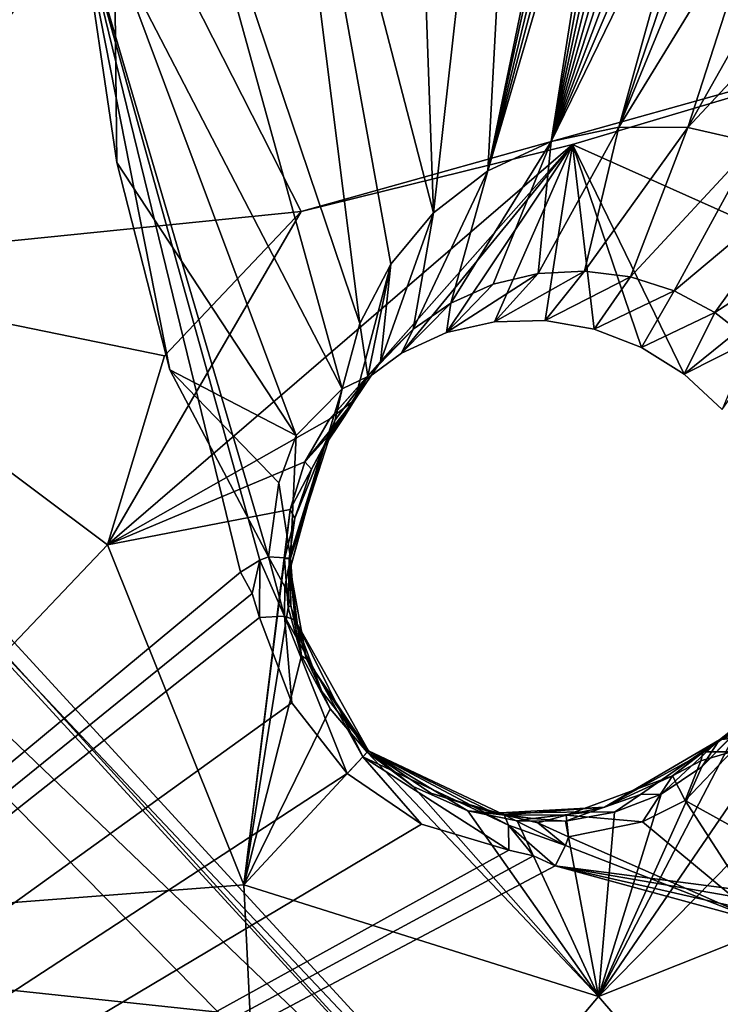
# Model space of a CAD drawing. Units: millimetres. Extents: x -75 to 85, y -118 to 69.
# Drawn here: x -21 to -20, y -23 to -21 of the extents above; entities that cross this region are included whole.
import ezdxf

# ---------------------------------------------------------------- set-up
doc = ezdxf.new("R2010")
doc.units = ezdxf.units.MM
doc.header["$LTSCALE"] = 41.718519
for name, color, linetype in [('193', 7, 'CONTINUOUS'), ('197', 7, 'CONTINUOUS'), ('2148', 7, 'CONTINUOUS'), ('2173', 7, 'CONTINUOUS'), ('2181', 7, 'CONTINUOUS'), ('2538', 7, 'CONTINUOUS'), ('2571', 7, 'CONTINUOUS'), ('2598', 7, 'CONTINUOUS'), ('2600', 7, 'CONTINUOUS'), ('2610', 7, 'CONTINUOUS'), ('3543', 7, 'CONTINUOUS'), ('4000', 7, 'CONTINUOUS'), ('4013', 7, 'CONTINUOUS'), ('4014', 7, 'CONTINUOUS'), ('4015', 7, 'CONTINUOUS'), ('4016', 7, 'CONTINUOUS'), ('4017', 7, 'CONTINUOUS'), ('4407', 7, 'CONTINUOUS'), ('4408', 7, 'CONTINUOUS'), ('4409', 7, 'CONTINUOUS'), ('4410', 7, 'CONTINUOUS'), ('4411', 7, 'CONTINUOUS'), ('4412', 7, 'CONTINUOUS'), ('4413', 7, 'CONTINUOUS'), ('4414', 7, 'CONTINUOUS'), ('4415', 7, 'CONTINUOUS'), ('4416', 7, 'CONTINUOUS'), ('4417', 7, 'CONTINUOUS'), ('4418', 7, 'CONTINUOUS'), ('4419', 7, 'CONTINUOUS'), ('4420', 7, 'CONTINUOUS'), ('4421', 7, 'CONTINUOUS'), ('4740', 7, 'CONTINUOUS')]:
    doc.layers.add(name, color=color, linetype=linetype)

msp = doc.modelspace()

# ---------------------------------------------------------------- linework, layer by layer
at = {"layer": '193', "linetype": 'CONTINUOUS'}
for points in [[(-12.3232, -25.5894, -16.7396), (-29.6421, -23.6388, -13.9869), (-22.2056, -17.7084, -16.7396), (-12.3232, -25.5894, -16.7396)], [(-12.3232, -25.5894, -16.7396), (-22.2056, -17.7084, -16.7396), (-9.4104, -19.5408, -23.9426), (-12.3232, -25.5894, -16.7396)]]:
    msp.add_3dface(points, dxfattribs=at)
at = {"layer": '197', "linetype": 'CONTINUOUS'}
for points in [[(-26.6181, -11.0256, -13.5562), (-29.8125, -24.3405, -11.2458), (-20.3726, -20.3726, -13.5562), (-26.6181, -11.0256, -13.5562)], [(-20.3726, -20.3726, -13.5562), (-11.0256, -26.6181, -13.5562), (-19.1799, -19.1799, -14.4018), (-20.3726, -20.3726, -13.5562)], [(-29.8125, -24.3405, -11.2458), (-16.4993, -34.771, -11.2458), (-20.3726, -20.3726, -13.5562), (-29.8125, -24.3405, -11.2458)], [(-20.3726, -20.3726, -13.5562), (-16.4993, -34.771, -11.2458), (-11.0256, -26.6181, -13.5562), (-20.3726, -20.3726, -13.5562)]]:
    msp.add_3dface(points, dxfattribs=at)
at = {"layer": '2148', "linetype": 'CONTINUOUS'}
msp.add_3dface([(-30.1408, -15.0499, 14.7062), (-23.5814, -29.7314, 12.4781), (-20.9289, -26.3981, 14.7067), (-30.1408, -15.0499, 14.7062)], dxfattribs=at)
at = {"layer": '2173', "linetype": 'CONTINUOUS'}
for points in [[(-30.1408, -15.0499, 14.7062), (-20.9289, -26.3981, 14.7067), (-28.2875, -14.5387, 15.424), (-30.1408, -15.0499, 14.7062)], [(-28.2875, -14.5387, 15.424), (-20.9289, -26.3981, 14.7067), (-28.0605, -14.9447, 15.4288), (-28.2875, -14.5387, 15.424)], [(-28.0605, -14.9447, 15.4288), (-20.9289, -26.3981, 14.7067), (-27.7312, -15.2702, 15.4782), (-28.0605, -14.9447, 15.4288)], [(-27.7312, -15.2702, 15.4782), (-20.9289, -26.3981, 14.7067), (-27.3231, -15.497, 15.5679), (-27.7312, -15.2702, 15.4782)], [(-27.3231, -15.497, 15.5679), (-20.9289, -26.3981, 14.7067), (-26.8626, -15.605, 15.6926), (-27.3231, -15.497, 15.5679)], [(-20.9289, -26.3981, 14.7067), (-25.8503, -18.3584, 15.4605), (-26.8626, -15.605, 15.6926), (-20.9289, -26.3981, 14.7067)], [(-25.8503, -18.3584, 15.4605), (-20.9289, -26.3981, 14.7067), (-25.6548, -18.806, 15.4224), (-25.8503, -18.3584, 15.4605)], [(-21.343, -18.7812, 16.5937), (-22.1194, -21.4318, 15.788), (-21.0351, -19.1011, 16.599), (-21.343, -18.7812, 16.5937)], [(-25.6548, -18.806, 15.4224), (-20.9289, -26.3981, 14.7067), (-25.239, -19.2548, 15.4461), (-25.6548, -18.806, 15.4224)], [(-22.1194, -21.4318, 15.788), (-21.8979, -21.0332, 15.9417), (-21.0351, -19.1011, 16.599), (-22.1194, -21.4318, 15.788)], [(-25.239, -19.2548, 15.4461), (-20.9289, -26.3981, 14.7067), (-24.7276, -19.5132, 15.536), (-25.239, -19.2548, 15.4461)], [(-23.7276, -19.5118, 15.8161), (-20.9289, -26.3981, 14.7067), (-23.32, -19.3193, 15.9697), (-23.7276, -19.5118, 15.8161)], [(-20.9289, -26.3981, 14.7067), (-22.2075, -22.3183, 15.5414), (-23.32, -19.3193, 15.9697), (-20.9289, -26.3981, 14.7067)], [(-24.7276, -19.5132, 15.536), (-20.9289, -26.3981, 14.7067), (-24.1523, -19.588, 15.6816), (-24.7276, -19.5132, 15.536)], [(-24.1523, -19.588, 15.6816), (-20.9289, -26.3981, 14.7067), (-23.7276, -19.5118, 15.8161), (-24.1523, -19.588, 15.6816)], [(-19.1567, -22.9815, 16.0958), (-20.9289, -26.3981, 14.7067), (-18.3282, -22.0619, 16.5114), (-19.1567, -22.9815, 16.0958)], [(-18.3282, -22.0619, 16.5114), (-20.9289, -26.3981, 14.7067), (-17.5853, -22.3161, 16.5994), (-18.3282, -22.0619, 16.5114)], [(-22.2075, -22.3183, 15.5414), (-20.9289, -26.3981, 14.7067), (-22.0769, -22.7399, 15.4649), (-22.2075, -22.3183, 15.5414)], [(-17.5853, -22.3161, 16.5994), (-20.9289, -26.3981, 14.7067), (-17.8531, -25.5018, 15.6698), (-17.5853, -22.3161, 16.5994)]]:
    msp.add_3dface(points, dxfattribs=at)
at = {"layer": '2181', "linetype": 'CONTINUOUS'}
for points in [[(-21.4906, -19.0223, 14.3979), (-21.1965, -19.3121, 14.4064), (-27.993, -21.9078, 11.7792), (-21.4906, -19.0223, 14.3979)], [(-21.1965, -19.3121, 14.4064), (-21.9998, -20.7523, 13.8631), (-27.993, -21.9078, 11.7792), (-21.1965, -19.3121, 14.4064)], [(-21.1554, -23.8641, 13.2569), (-20.7433, -23.9526, 13.3343), (-27.993, -21.9078, 11.7792), (-21.1554, -23.8641, 13.2569)], [(-27.993, -21.9078, 11.7792), (-20.7433, -23.9526, 13.3343), (-22.2543, -27.7167, 11.7797), (-27.993, -21.9078, 11.7792)], [(-21.5326, -23.689, 13.2107), (-21.1554, -23.8641, 13.2569), (-27.993, -21.9078, 11.7792), (-21.5326, -23.689, 13.2107)], [(-17.7845, -22.4918, 14.4069), (-17.4742, -22.7649, 14.3986), (-22.2543, -27.7167, 11.7797), (-17.7845, -22.4918, 14.4069)], [(-19.1613, -23.386, 13.8666), (-17.7845, -22.4918, 14.4069), (-22.2543, -27.7167, 11.7797), (-19.1613, -23.386, 13.8666)]]:
    msp.add_3dface(points, dxfattribs=at)
at = {"layer": '2538', "linetype": 'CONTINUOUS'}
for points in [[(-21.1599, -22.8866, 11.5193), (-24.9955, -18.1625, 11.3398), (-25.4955, -17.9305, 11.5194), (-21.1599, -22.8866, 11.5193)], [(-20.2191, -23.3632, 11.3398), (-24.9955, -18.1625, 11.3398), (-21.1599, -22.8866, 11.5193), (-20.2191, -23.3632, 11.3398)]]:
    msp.add_3dface(points, dxfattribs=at)
at = {"layer": '2571', "linetype": 'CONTINUOUS'}
for points in [[(-21.01, -22.6767, 9.291), (-24.7393, -22.2806, 9.291), (-22.9758, -20.6823, 9.291), (-21.01, -22.6767, 9.291)], [(-22.7854, -24.2753, 9.291), (-24.7393, -22.2806, 9.291), (-21.01, -22.6767, 9.291), (-22.7854, -24.2753, 9.291)]]:
    msp.add_3dface(points, dxfattribs=at)
at = {"layer": '2598', "linetype": 'CONTINUOUS'}
for points in [[(-24.9955, -18.1625, 11.3398), (-20.2191, -23.3632, 11.3398), (-24.9739, -18.1453, 10.541), (-24.9955, -18.1625, 11.3398)], [(-24.9739, -18.1453, 10.541), (-20.2191, -23.3632, 11.3398), (-20.1969, -23.3461, 10.541), (-24.9739, -18.1453, 10.541)]]:
    msp.add_3dface(points, dxfattribs=at)
at = {"layer": '2600', "linetype": 'CONTINUOUS'}
msp.add_3dface([(-21.1599, -22.8866, 11.5193), (-25.4955, -17.9305, 11.5194), (-23.7601, -23.928, 10.541), (-21.1599, -22.8866, 11.5193)], dxfattribs=at)
at = {"layer": '2610', "linetype": 'CONTINUOUS'}
for points in [[(-24.7486, -18.5245, 9.291), (-24.9739, -18.1453, 10.541), (-20.1969, -23.3461, 10.541), (-24.7486, -18.5245, 9.291)], [(-22.9758, -20.6823, 9.291), (-24.7486, -18.5245, 9.291), (-20.1969, -23.3461, 10.541), (-22.9758, -20.6823, 9.291)], [(-21.01, -22.6767, 9.291), (-22.9758, -20.6823, 9.291), (-20.1969, -23.3461, 10.541), (-21.01, -22.6767, 9.291)]]:
    msp.add_3dface(points, dxfattribs=at)
at = {"layer": '3543', "linetype": 'CONTINUOUS'}
for points in [[(-15.8189, -29.751, 12.5513), (-28.3398, -17.7089, 12.3983), (-28.5751, -17.8556, 12.5513), (-15.8189, -29.751, 12.5513)], [(-15.6885, -29.5063, 12.3983), (-28.3398, -17.7089, 12.3983), (-15.8189, -29.751, 12.5513), (-15.6885, -29.5063, 12.3983)], [(-15.8189, -29.751, 12.5513), (-28.5751, -17.8556, 12.5513), (-25.1912, -22.6849, 12.3098), (-15.8189, -29.751, 12.5513)]]:
    msp.add_3dface(points, dxfattribs=at)
at = {"layer": '4000', "linetype": 'CONTINUOUS'}
for points in [[(-28.3398, -17.7089, 12.3983), (-15.6885, -29.5063, 12.3983), (-25.804, -18.7367, 12.9936), (-28.3398, -17.7089, 12.3983)], [(-25.804, -18.7367, 12.9936), (-15.6885, -29.5063, 12.3983), (-25.5226, -19.129, 12.9912), (-25.804, -18.7367, 12.9936)], [(-21.0915, -19.1715, 14.2001), (-21.3794, -18.8826, 14.1928), (-22.1976, -21.3973, 13.3868), (-21.0915, -19.1715, 14.2001)], [(-25.5226, -19.129, 12.9912), (-15.6885, -29.5063, 12.3983), (-25.1369, -19.4355, 13.037), (-25.5226, -19.129, 12.9912)], [(-21.9628, -20.972, 13.5545), (-21.0915, -19.1715, 14.2001), (-22.1976, -21.3973, 13.3868), (-21.9628, -20.972, 13.5545)], [(-25.1369, -19.4355, 13.037), (-15.6885, -29.5063, 12.3983), (-24.6703, -19.6269, 13.1306), (-25.1369, -19.4355, 13.037)], [(-24.6703, -19.6269, 13.1306), (-15.6885, -29.5063, 12.3983), (-24.1635, -19.6812, 13.2646), (-24.6703, -19.6269, 13.1306)], [(-24.1635, -19.6812, 13.2646), (-15.6885, -29.5063, 12.3983), (-21.9281, -23.1553, 12.993), (-24.1635, -19.6812, 13.2646)]]:
    msp.add_3dface(points, dxfattribs=at)
at = {"layer": '4013', "linetype": 'CONTINUOUS'}
for points in [[(-20.9776, -22.034, 11.4067), (-20.9492, -22.0169, 11.4315), (-20.9604, -22.0655, 11.4026), (-20.9776, -22.034, 11.4067)], [(-20.9492, -22.0169, 11.4315), (-20.9494, -22.1005, 11.396), (-20.9604, -22.0655, 11.4026), (-20.9492, -22.0169, 11.4315)], [(-20.9129, -22.0984, 11.4208), (-20.9494, -22.1005, 11.396), (-20.9492, -22.0169, 11.4315), (-20.9129, -22.0984, 11.4208)], [(-20.9366, -22.0119, 11.4709), (-20.9129, -22.0984, 11.4208), (-20.9492, -22.0169, 11.4315), (-20.9366, -22.0119, 11.4709)], [(-20.9125, -22.0557, 11.4675), (-20.9129, -22.0984, 11.4208), (-20.9366, -22.0119, 11.4709), (-20.9125, -22.0557, 11.4675)], [(-20.8975, -22.1041, 11.4617), (-20.9129, -22.0984, 11.4208), (-20.9125, -22.0557, 11.4675), (-20.8975, -22.1041, 11.4617)]]:
    msp.add_3dface(points, dxfattribs=at)
at = {"layer": '4014', "linetype": 'CONTINUOUS'}
for points in [[(-20.9494, -22.1005, 11.396), (-20.9129, -22.0984, 11.4208), (-20.9026, -22.2251, 11.3745), (-20.9494, -22.1005, 11.396)], [(-20.9129, -22.0984, 11.4208), (-20.8975, -22.1041, 11.4617), (-20.7989, -22.304, 11.3929), (-20.9129, -22.0984, 11.4208)], [(-20.8216, -22.3284, 11.3671), (-20.9129, -22.0984, 11.4208), (-20.7989, -22.304, 11.3929), (-20.8216, -22.3284, 11.3671)], [(-20.9129, -22.0984, 11.4208), (-20.8216, -22.3284, 11.3671), (-20.9026, -22.2251, 11.3745), (-20.9129, -22.0984, 11.4208)], [(-20.7989, -22.304, 11.3929), (-20.8975, -22.1041, 11.4617), (-20.7904, -22.2949, 11.4327), (-20.7989, -22.304, 11.3929)], [(-20.7904, -22.2949, 11.4327), (-20.8975, -22.1041, 11.4617), (-20.8585, -22.2084, 11.4401), (-20.7904, -22.2949, 11.4327)]]:
    msp.add_3dface(points, dxfattribs=at)
at = {"layer": '4015', "linetype": 'CONTINUOUS'}
for points in [[(-20.7989, -22.304, 11.3929), (-20.7904, -22.2949, 11.4327), (-20.5858, -22.4034, 11.4207), (-20.7989, -22.304, 11.3929)], [(-20.5858, -22.4034, 11.4207), (-20.7904, -22.2949, 11.4327), (-20.5925, -22.3884, 11.4617), (-20.5858, -22.4034, 11.4207)], [(-20.5925, -22.3884, 11.4617), (-20.7904, -22.2949, 11.4327), (-20.6994, -22.3568, 11.4401), (-20.5925, -22.3884, 11.4617)], [(-20.8216, -22.3284, 11.3671), (-20.7989, -22.304, 11.3929), (-20.713, -22.4019, 11.3745), (-20.8216, -22.3284, 11.3671)], [(-20.5854, -22.4399, 11.3961), (-20.7989, -22.304, 11.3929), (-20.5858, -22.4034, 11.4207), (-20.5854, -22.4399, 11.3961)], [(-20.7989, -22.304, 11.3929), (-20.5854, -22.4399, 11.3961), (-20.713, -22.4019, 11.3745), (-20.7989, -22.304, 11.3929)]]:
    msp.add_3dface(points, dxfattribs=at)
at = {"layer": '4016', "linetype": 'CONTINUOUS'}
for points in [[(-20.5858, -22.4034, 11.4207), (-20.5925, -22.3884, 11.4617), (-20.5026, -22.4334, 11.4316), (-20.5858, -22.4034, 11.4207)], [(-20.5026, -22.4334, 11.4316), (-20.5925, -22.3884, 11.4617), (-20.5433, -22.4001, 11.4675), (-20.5026, -22.4334, 11.4316)], [(-20.5854, -22.4399, 11.3961), (-20.5858, -22.4034, 11.4207), (-20.5496, -22.4485, 11.4026), (-20.5854, -22.4399, 11.3961)], [(-20.5177, -22.463, 11.4066), (-20.5858, -22.4034, 11.4207), (-20.5026, -22.4334, 11.4316), (-20.5177, -22.463, 11.4066)], [(-20.5858, -22.4034, 11.4207), (-20.5177, -22.463, 11.4066), (-20.5496, -22.4485, 11.4026), (-20.5858, -22.4034, 11.4207)], [(-20.4985, -22.4206, 11.4708), (-20.5026, -22.4334, 11.4316), (-20.5433, -22.4001, 11.4675), (-20.4985, -22.4206, 11.4708)]]:
    msp.add_3dface(points, dxfattribs=at)
at = {"layer": '4017', "linetype": 'CONTINUOUS'}
for points in [[(-20.9366, -22.0119, 11.4709), (-20.9492, -22.0169, 11.4315), (-21.2108, -21.0775, 11.5965), (-20.9366, -22.0119, 11.4709)], [(-21.0804, -21.7387, 11.5079), (-20.9366, -22.0119, 11.4709), (-21.2108, -21.0775, 11.5965), (-21.0804, -21.7387, 11.5079)], [(-20.9492, -22.0169, 11.4315), (-20.9776, -22.034, 11.4067), (-21.2108, -21.0775, 11.5965), (-20.9492, -22.0169, 11.4315)], [(-21.1582, -21.4361, 11.5684), (-21.0804, -21.7387, 11.5079), (-21.2108, -21.0775, 11.5965), (-21.1582, -21.4361, 11.5684)], [(-21.1615, -21.1251, 11.6493), (-21.1582, -21.4361, 11.5684), (-21.2108, -21.0775, 11.5965), (-21.1615, -21.1251, 11.6493)], [(-20.5026, -22.4334, 11.4316), (-20.4985, -22.4206, 11.4708), (-20.2124, -22.5463, 11.5081), (-20.5026, -22.4334, 11.4316)], [(-20.5177, -22.463, 11.4066), (-20.5026, -22.4334, 11.4316), (-20.2124, -22.5463, 11.5081), (-20.5177, -22.463, 11.4066)], [(-19.5948, -22.583, 11.6501), (-20.5177, -22.463, 11.4066), (-19.9049, -22.6022, 11.5689), (-19.5948, -22.583, 11.6501)], [(-20.5177, -22.463, 11.4066), (-19.5948, -22.583, 11.6501), (-19.5498, -22.6298, 11.5952), (-20.5177, -22.463, 11.4066)], [(-19.9049, -22.6022, 11.5689), (-20.5177, -22.463, 11.4066), (-20.2124, -22.5463, 11.5081), (-19.9049, -22.6022, 11.5689)]]:
    msp.add_3dface(points, dxfattribs=at)
at = {"layer": '4407', "linetype": 'CONTINUOUS'}
for points in [[(-20.3066, -22.3009, 17.1077), (-20.2779, -22.2792, 17.1181), (-20.2454, -22.2577, 16.6605), (-20.3066, -22.3009, 17.1077)], [(-20.3018, -22.2966, 16.6645), (-20.3066, -22.3009, 17.1077), (-20.2454, -22.2577, 16.6605), (-20.3018, -22.2966, 16.6645)], [(-20.2604, -22.2964, 16.1492), (-20.3018, -22.2966, 16.6645), (-20.2454, -22.2577, 16.6605), (-20.2604, -22.2964, 16.1492)], [(-20.3463, -22.3315, 16.1726), (-20.3018, -22.2966, 16.6645), (-20.3052, -22.3097, 16.1607), (-20.3463, -22.3315, 16.1726)], [(-20.3052, -22.3097, 16.1607), (-20.3018, -22.2966, 16.6645), (-20.2604, -22.2964, 16.1492), (-20.3052, -22.3097, 16.1607)]]:
    msp.add_3dface(points, dxfattribs=at)
at = {"layer": '4408', "linetype": 'CONTINUOUS'}
for points in [[(-20.5236, -21.4055, 16.2324), (-20.4247, -21.3843, 16.2471), (-20.5425, -21.598, 17.1741), (-20.5236, -21.4055, 16.2324)], [(-20.5425, -21.598, 17.1741), (-20.4247, -21.3843, 16.2471), (-20.4748, -21.5945, 17.1827), (-20.5425, -21.598, 17.1741)], [(-20.4247, -21.3843, 16.2471), (-20.324, -21.385, 16.2591), (-20.4748, -21.5945, 17.1827), (-20.4247, -21.3843, 16.2471)], [(-20.4748, -21.5945, 17.1827), (-20.324, -21.385, 16.2591), (-20.4079, -21.6032, 17.1896), (-20.4748, -21.5945, 17.1827)], [(-20.324, -21.385, 16.2591), (-20.2264, -21.4072, 16.268), (-20.4079, -21.6032, 17.1896), (-20.324, -21.385, 16.2591)], [(-20.6161, -21.4483, 16.2158), (-20.5236, -21.4055, 16.2324), (-20.67, -21.6412, 17.1532), (-20.6161, -21.4483, 16.2158)], [(-20.67, -21.6412, 17.1532), (-20.5236, -21.4055, 16.2324), (-20.6084, -21.6138, 17.1642), (-20.67, -21.6412, 17.1532)], [(-20.6084, -21.6138, 17.1642), (-20.5236, -21.4055, 16.2324), (-20.5425, -21.598, 17.1741), (-20.6084, -21.6138, 17.1642)], [(-20.4079, -21.6032, 17.1896), (-20.2264, -21.4072, 16.268), (-20.3439, -21.6236, 17.1947), (-20.4079, -21.6032, 17.1896)], [(-20.2264, -21.4072, 16.268), (-20.1362, -21.4492, 16.2734), (-20.3439, -21.6236, 17.1947), (-20.2264, -21.4072, 16.268)], [(-20.6955, -21.5096, 16.1984), (-20.6161, -21.4483, 16.2158), (-20.7253, -21.6794, 17.1416), (-20.6955, -21.5096, 16.1984)], [(-20.7253, -21.6794, 17.1416), (-20.6161, -21.4483, 16.2158), (-20.67, -21.6412, 17.1532), (-20.7253, -21.6794, 17.1416)], [(-20.3439, -21.6236, 17.1947), (-20.1362, -21.4492, 16.2734), (-20.2846, -21.655, 17.1978), (-20.3439, -21.6236, 17.1947)], [(-20.1362, -21.4492, 16.2734), (-20.0573, -21.5087, 16.2752), (-20.2846, -21.655, 17.1978), (-20.1362, -21.4492, 16.2734)], [(-20.758, -21.5844, 16.1812), (-20.6955, -21.5096, 16.1984), (-20.7727, -21.727, 17.1298), (-20.758, -21.5844, 16.1812)], [(-20.7727, -21.727, 17.1298), (-20.6955, -21.5096, 16.1984), (-20.7253, -21.6794, 17.1416), (-20.7727, -21.727, 17.1298)], [(-20.0573, -21.5087, 16.2752), (-20.232, -21.6961, 17.1988), (-20.2846, -21.655, 17.1978), (-20.0573, -21.5087, 16.2752)], [(-20.7913, -21.7486, 16.6605), (-20.758, -21.5844, 16.1812), (-20.8104, -21.7826, 17.1181), (-20.7913, -21.7486, 16.6605)], [(-20.8104, -21.7826, 17.1181), (-20.758, -21.5844, 16.1812), (-20.7727, -21.727, 17.1298), (-20.8104, -21.7826, 17.1181)], [(-20.8032, -21.6713, 16.1645), (-20.758, -21.5844, 16.1812), (-20.7913, -21.7486, 16.6605), (-20.8032, -21.6713, 16.1645)], [(-20.8288, -21.7663, 16.1492), (-20.8032, -21.6713, 16.1645), (-20.7913, -21.7486, 16.6605), (-20.8288, -21.7663, 16.1492)], [(-20.2779, -22.2792, 17.1181), (-20.2251, -22.2376, 17.1298), (-20.0828, -22.2122, 16.1814), (-20.2779, -22.2792, 17.1181)], [(-20.167, -22.2639, 16.1646), (-20.2779, -22.2792, 17.1181), (-20.0828, -22.2122, 16.1814), (-20.167, -22.2639, 16.1646)], [(-20.2454, -22.2577, 16.6605), (-20.2779, -22.2792, 17.1181), (-20.167, -22.2639, 16.1646), (-20.2454, -22.2577, 16.6605)]]:
    msp.add_3dface(points, dxfattribs=at)
at = {"layer": '4409', "linetype": 'CONTINUOUS'}
for points in [[(-20.8389, -21.8118, 16.1607), (-20.7913, -21.7486, 16.6605), (-20.8578, -21.8544, 16.1726), (-20.8389, -21.8118, 16.1607)], [(-20.8578, -21.8544, 16.1726), (-20.7913, -21.7486, 16.6605), (-20.8261, -21.8076, 16.6643), (-20.8578, -21.8544, 16.1726)], [(-20.8288, -21.7663, 16.1492), (-20.7913, -21.7486, 16.6605), (-20.8389, -21.8118, 16.1607), (-20.8288, -21.7663, 16.1492)], [(-20.7913, -21.7486, 16.6605), (-20.8104, -21.7826, 17.1181), (-20.8261, -21.8076, 16.6643), (-20.7913, -21.7486, 16.6605)], [(-20.8301, -21.8127, 17.1077), (-20.8261, -21.8076, 16.6643), (-20.8104, -21.7826, 17.1181), (-20.8301, -21.8127, 17.1077)]]:
    msp.add_3dface(points, dxfattribs=at)
at = {"layer": '4410', "linetype": 'CONTINUOUS'}
for points in [[(-20.8578, -21.8544, 16.1726), (-20.8261, -21.8076, 16.6643), (-20.8558, -21.8509, 17.296), (-20.8578, -21.8544, 16.1726)], [(-20.8558, -21.8509, 17.296), (-20.8261, -21.8076, 16.6643), (-20.8415, -21.8284, 17.2054), (-20.8558, -21.8509, 17.296)], [(-20.8261, -21.8076, 16.6643), (-20.8301, -21.8127, 17.1077), (-20.8415, -21.8284, 17.2054), (-20.8261, -21.8076, 16.6643)], [(-20.8578, -21.8544, 16.1726), (-20.8558, -21.8509, 17.296), (-20.9047, -22.0292, 17.4793), (-20.8578, -21.8544, 16.1726)], [(-20.9043, -22.0139, 13.9808), (-20.8578, -21.8544, 16.1726), (-20.9047, -22.0292, 17.4793), (-20.9043, -22.0139, 13.9808)], [(-20.8975, -22.1041, 11.4617), (-20.9043, -22.0139, 13.9808), (-20.9047, -22.0292, 17.4793), (-20.8975, -22.1041, 11.4617)], [(-20.8808, -22.1609, 17.4975), (-20.8975, -22.1041, 11.4617), (-20.9047, -22.0292, 17.4793), (-20.8808, -22.1609, 17.4975)], [(-20.8585, -22.2084, 11.4401), (-20.8975, -22.1041, 11.4617), (-20.8808, -22.1609, 17.4975), (-20.8585, -22.2084, 11.4401)], [(-20.7904, -22.2949, 17.5018), (-20.8585, -22.2084, 11.4401), (-20.8808, -22.1609, 17.4975), (-20.7904, -22.2949, 17.5018)], [(-20.7904, -22.2949, 11.4327), (-20.8585, -22.2084, 11.4401), (-20.7904, -22.2949, 17.5018), (-20.7904, -22.2949, 11.4327)]]:
    msp.add_3dface(points, dxfattribs=at)
at = {"layer": '4411', "linetype": 'CONTINUOUS'}
for points in [[(-20.8288, -21.7663, 16.1492), (-20.8389, -21.8118, 16.1607), (-20.9043, -22.0139, 13.9808), (-20.8288, -21.7663, 16.1492)], [(-20.8288, -21.7663, 16.1492), (-20.9043, -22.0139, 13.9808), (-20.896, -21.8347, 15.1301), (-20.8288, -21.7663, 16.1492)], [(-20.8389, -21.8118, 16.1607), (-20.8578, -21.8544, 16.1726), (-20.9043, -22.0139, 13.9808), (-20.8389, -21.8118, 16.1607)], [(-20.896, -21.8347, 15.1301), (-20.9043, -22.0139, 13.9808), (-20.9216, -21.9037, 14.0143), (-20.896, -21.8347, 15.1301)], [(-20.9043, -22.0139, 13.9808), (-20.9366, -22.0119, 11.4709), (-20.9216, -21.9037, 14.0143), (-20.9043, -22.0139, 13.9808)], [(-20.9125, -22.0557, 11.4675), (-20.9366, -22.0119, 11.4709), (-20.9043, -22.0139, 13.9808), (-20.9125, -22.0557, 11.4675)], [(-20.8975, -22.1041, 11.4617), (-20.9125, -22.0557, 11.4675), (-20.9043, -22.0139, 13.9808), (-20.8975, -22.1041, 11.4617)]]:
    msp.add_3dface(points, dxfattribs=at)
at = {"layer": '4412', "linetype": 'CONTINUOUS'}
for points in [[(-20.5488, -20.2008, 12.0434), (-20.3398, -20.1093, 12.119), (-20.6161, -21.4483, 16.2158), (-20.5488, -20.2008, 12.0434)], [(-20.3398, -20.1093, 12.119), (-20.4623, -20.7505, 14.1072), (-20.6161, -21.4483, 16.2158), (-20.3398, -20.1093, 12.119)], [(-20.7375, -20.3303, 11.9629), (-20.5488, -20.2008, 12.0434), (-20.6955, -21.5096, 16.1984), (-20.7375, -20.3303, 11.9629)], [(-20.5488, -20.2008, 12.0434), (-20.6161, -21.4483, 16.2158), (-20.6955, -21.5096, 16.1984), (-20.5488, -20.2008, 12.0434)], [(-20.944, -20.5536, 11.8532), (-20.7375, -20.3303, 11.9629), (-20.6955, -21.5096, 16.1984), (-20.944, -20.5536, 11.8532)], [(-21.0888, -20.8246, 11.7462), (-20.944, -20.5536, 11.8532), (-20.8032, -21.6713, 16.1645), (-21.0888, -20.8246, 11.7462)], [(-20.944, -20.5536, 11.8532), (-20.6955, -21.5096, 16.1984), (-20.758, -21.5844, 16.1812), (-20.944, -20.5536, 11.8532)], [(-20.944, -20.5536, 11.8532), (-20.758, -21.5844, 16.1812), (-20.8032, -21.6713, 16.1645), (-20.944, -20.5536, 11.8532)], [(-20.4623, -20.7505, 14.1072), (-20.4521, -20.7724, 14.1977), (-20.6161, -21.4483, 16.2158), (-20.4623, -20.7505, 14.1072)], [(-20.4521, -20.7724, 14.1977), (-20.4413, -20.7937, 14.2857), (-20.6161, -21.4483, 16.2158), (-20.4521, -20.7724, 14.1977)], [(-20.4413, -20.7937, 14.2857), (-20.43, -20.8143, 14.3713), (-20.6161, -21.4483, 16.2158), (-20.4413, -20.7937, 14.2857)], [(-20.43, -20.8143, 14.3713), (-20.5236, -21.4055, 16.2324), (-20.6161, -21.4483, 16.2158), (-20.43, -20.8143, 14.3713)], [(-20.43, -20.8143, 14.3713), (-20.4179, -20.8344, 14.4544), (-20.5236, -21.4055, 16.2324), (-20.43, -20.8143, 14.3713)], [(-21.1615, -21.1251, 11.6493), (-21.0888, -20.8246, 11.7462), (-20.8288, -21.7663, 16.1492), (-21.1615, -21.1251, 11.6493)], [(-21.0888, -20.8246, 11.7462), (-20.8032, -21.6713, 16.1645), (-20.8288, -21.7663, 16.1492), (-21.0888, -20.8246, 11.7462)], [(-20.4179, -20.8344, 14.4544), (-20.4049, -20.854, 14.5351), (-20.5236, -21.4055, 16.2324), (-20.4179, -20.8344, 14.4544)], [(-20.4049, -20.854, 14.5351), (-20.3911, -20.8731, 14.6133), (-20.5236, -21.4055, 16.2324), (-20.4049, -20.854, 14.5351)], [(-20.3911, -20.8731, 14.6133), (-20.3763, -20.8917, 14.6891), (-20.5236, -21.4055, 16.2324), (-20.3911, -20.8731, 14.6133)], [(-20.3763, -20.8917, 14.6891), (-20.3606, -20.9099, 14.7626), (-20.5236, -21.4055, 16.2324), (-20.3763, -20.8917, 14.6891)], [(-20.3606, -20.9099, 14.7626), (-20.344, -20.9277, 14.8336), (-20.5236, -21.4055, 16.2324), (-20.3606, -20.9099, 14.7626)], [(-20.344, -20.9277, 14.8336), (-20.3264, -20.945, 14.9021), (-20.5236, -21.4055, 16.2324), (-20.344, -20.9277, 14.8336)], [(-20.3264, -20.945, 14.9021), (-20.3076, -20.9622, 14.9683), (-20.5236, -21.4055, 16.2324), (-20.3264, -20.945, 14.9021)], [(-20.3076, -20.9622, 14.9683), (-20.4247, -21.3843, 16.2471), (-20.5236, -21.4055, 16.2324), (-20.3076, -20.9622, 14.9683)], [(-20.3076, -20.9622, 14.9683), (-20.2871, -20.9794, 15.0318), (-20.4247, -21.3843, 16.2471), (-20.3076, -20.9622, 14.9683)], [(-20.2871, -20.9794, 15.0318), (-20.265, -20.9968, 15.0923), (-20.4247, -21.3843, 16.2471), (-20.2871, -20.9794, 15.0318)], [(-20.265, -20.9968, 15.0923), (-20.2109, -21.0356, 15.2132), (-20.4247, -21.3843, 16.2471), (-20.265, -20.9968, 15.0923)], [(-20.2109, -21.0356, 15.2132), (-20.324, -21.385, 16.2591), (-20.4247, -21.3843, 16.2471), (-20.2109, -21.0356, 15.2132)], [(-20.2109, -21.0356, 15.2132), (-20.1498, -21.076, 15.3176), (-20.324, -21.385, 16.2591), (-20.2109, -21.0356, 15.2132)], [(-20.1498, -21.076, 15.3176), (-20.0795, -21.1224, 15.4026), (-20.324, -21.385, 16.2591), (-20.1498, -21.076, 15.3176)], [(-21.1582, -21.4361, 11.5684), (-21.1615, -21.1251, 11.6493), (-20.896, -21.8347, 15.1301), (-21.1582, -21.4361, 11.5684)], [(-21.1615, -21.1251, 11.6493), (-20.8288, -21.7663, 16.1492), (-20.896, -21.8347, 15.1301), (-21.1615, -21.1251, 11.6493)], [(-20.0795, -21.1224, 15.4026), (-20.2264, -21.4072, 16.268), (-20.324, -21.385, 16.2591), (-20.0795, -21.1224, 15.4026)], [(-21.0804, -21.7387, 11.5079), (-21.1582, -21.4361, 11.5684), (-20.896, -21.8347, 15.1301), (-21.0804, -21.7387, 11.5079)], [(-20.9366, -22.0119, 11.4709), (-21.0804, -21.7387, 11.5079), (-20.9216, -21.9037, 14.0143), (-20.9366, -22.0119, 11.4709)], [(-21.0804, -21.7387, 11.5079), (-20.896, -21.8347, 15.1301), (-20.9216, -21.9037, 14.0143), (-21.0804, -21.7387, 11.5079)], [(-20.2604, -22.2964, 16.1492), (-19.9049, -22.6022, 11.5689), (-20.3282, -22.3674, 15.1326), (-20.2604, -22.2964, 16.1492)], [(-20.3282, -22.3674, 15.1326), (-20.2124, -22.5463, 11.5081), (-20.3902, -22.3987, 14.0179), (-20.3282, -22.3674, 15.1326)], [(-19.9049, -22.6022, 11.5689), (-20.2124, -22.5463, 11.5081), (-20.3282, -22.3674, 15.1326), (-19.9049, -22.6022, 11.5689)], [(-20.2124, -22.5463, 11.5081), (-20.4985, -22.4206, 11.4708), (-20.3902, -22.3987, 14.0179), (-20.2124, -22.5463, 11.5081)]]:
    msp.add_3dface(points, dxfattribs=at)
at = {"layer": '4413', "linetype": 'CONTINUOUS'}
for points in [[(-20.3052, -22.3097, 16.1607), (-20.2604, -22.2964, 16.1492), (-20.3282, -22.3674, 15.1326), (-20.3052, -22.3097, 16.1607)], [(-20.3463, -22.3315, 16.1726), (-20.3052, -22.3097, 16.1607), (-20.3282, -22.3674, 15.1326), (-20.3463, -22.3315, 16.1726)], [(-20.3463, -22.3315, 16.1726), (-20.3902, -22.3987, 14.0179), (-20.5018, -22.3889, 13.9858), (-20.3463, -22.3315, 16.1726)], [(-20.3463, -22.3315, 16.1726), (-20.3282, -22.3674, 15.1326), (-20.3902, -22.3987, 14.0179), (-20.3463, -22.3315, 16.1726)], [(-20.5433, -22.4001, 11.4675), (-20.5925, -22.3884, 11.4617), (-20.5018, -22.3889, 13.9858), (-20.5433, -22.4001, 11.4675)], [(-20.4985, -22.4206, 11.4708), (-20.5433, -22.4001, 11.4675), (-20.5018, -22.3889, 13.9858), (-20.4985, -22.4206, 11.4708)], [(-20.3902, -22.3987, 14.0179), (-20.4985, -22.4206, 11.4708), (-20.5018, -22.3889, 13.9858), (-20.3902, -22.3987, 14.0179)]]:
    msp.add_3dface(points, dxfattribs=at)
at = {"layer": '4414', "linetype": 'CONTINUOUS'}
for points in [[(-20.6994, -22.3568, 11.4401), (-20.7904, -22.2949, 11.4327), (-20.607, -22.3861, 17.4938), (-20.6994, -22.3568, 11.4401)], [(-20.7904, -22.2949, 11.4327), (-20.7904, -22.2949, 17.5018), (-20.607, -22.3861, 17.4938), (-20.7904, -22.2949, 11.4327)], [(-20.3066, -22.3009, 17.1077), (-20.3018, -22.2966, 16.6645), (-20.3463, -22.3315, 16.1726), (-20.3066, -22.3009, 17.1077)], [(-20.3066, -22.3009, 17.1077), (-20.3463, -22.3315, 16.1726), (-20.4459, -22.3775, 17.4491), (-20.3066, -22.3009, 17.1077)], [(-20.3463, -22.3315, 16.1726), (-20.5018, -22.3889, 13.9858), (-20.4459, -22.3775, 17.4491), (-20.3463, -22.3315, 16.1726)], [(-20.5925, -22.3884, 11.4617), (-20.6994, -22.3568, 11.4401), (-20.607, -22.3861, 17.4938), (-20.5925, -22.3884, 11.4617)], [(-20.4459, -22.3775, 17.4491), (-20.5925, -22.3884, 11.4617), (-20.607, -22.3861, 17.4938), (-20.4459, -22.3775, 17.4491)], [(-20.5018, -22.3889, 13.9858), (-20.5925, -22.3884, 11.4617), (-20.4459, -22.3775, 17.4491), (-20.5018, -22.3889, 13.9858)]]:
    msp.add_3dface(points, dxfattribs=at)
at = {"layer": '4415', "linetype": 'CONTINUOUS'}
for points in [[(-20.2779, -22.2792, 17.1181), (-20.4459, -22.3775, 17.4491), (-20.3933, -22.3589, 17.4319), (-20.2779, -22.2792, 17.1181)], [(-20.2779, -22.2792, 17.1181), (-20.3066, -22.3009, 17.1077), (-20.4459, -22.3775, 17.4491), (-20.2779, -22.2792, 17.1181)], [(-20.7904, -22.2949, 17.5018), (-20.7923, -22.297, 17.5227), (-20.7253, -22.3469, 17.5258), (-20.7904, -22.2949, 17.5018)], [(-20.607, -22.3861, 17.4938), (-20.7904, -22.2949, 17.5018), (-20.6454, -22.3828, 17.5355), (-20.607, -22.3861, 17.4938)], [(-20.6454, -22.3828, 17.5355), (-20.7904, -22.2949, 17.5018), (-20.7253, -22.3469, 17.5258), (-20.6454, -22.3828, 17.5355)], [(-20.3933, -22.3589, 17.4319), (-20.4459, -22.3775, 17.4491), (-20.4658, -22.3843, 17.4903), (-20.3933, -22.3589, 17.4319)], [(-20.5506, -22.3939, 17.5211), (-20.607, -22.3861, 17.4938), (-20.6454, -22.3828, 17.5355), (-20.5506, -22.3939, 17.5211)], [(-20.4459, -22.3775, 17.4491), (-20.607, -22.3861, 17.4938), (-20.4658, -22.3843, 17.4903), (-20.4459, -22.3775, 17.4491)], [(-20.4658, -22.3843, 17.4903), (-20.607, -22.3861, 17.4938), (-20.5506, -22.3939, 17.5211), (-20.4658, -22.3843, 17.4903)]]:
    msp.add_3dface(points, dxfattribs=at)
at = {"layer": '4416', "linetype": 'CONTINUOUS'}
for points in [[(-20.889, -21.5074, 17.6954), (-21.1718, -21.9942, 17.5085), (-20.4927, -21.4098, 17.8115), (-20.889, -21.5074, 17.6954)], [(-20.4927, -21.4098, 17.8115), (-21.1718, -21.9942, 17.5085), (-20.8476, -21.811, 17.6309), (-20.4927, -21.4098, 17.8115)], [(-20.7996, -21.7567, 17.6555), (-20.4927, -21.4098, 17.8115), (-20.8476, -21.811, 17.6309), (-20.7996, -21.7567, 17.6555)], [(-20.7423, -21.7146, 17.6793), (-20.4927, -21.4098, 17.8115), (-20.7996, -21.7567, 17.6555), (-20.7423, -21.7146, 17.6793)], [(-20.6763, -21.6844, 17.7021), (-20.4927, -21.4098, 17.8115), (-20.7423, -21.7146, 17.6793), (-20.6763, -21.6844, 17.7021)], [(-20.6062, -21.6686, 17.7223), (-20.4927, -21.4098, 17.8115), (-20.6763, -21.6844, 17.7021), (-20.6062, -21.6686, 17.7223)], [(-20.5323, -21.6668, 17.7399), (-20.4927, -21.4098, 17.8115), (-20.6062, -21.6686, 17.7223), (-20.5323, -21.6668, 17.7399)], [(-20.4609, -21.6794, 17.7534), (-20.4927, -21.4098, 17.8115), (-20.5323, -21.6668, 17.7399), (-20.4609, -21.6794, 17.7534)], [(-20.1202, -21.5763, 17.8565), (-20.4927, -21.4098, 17.8115), (-20.3294, -21.7452, 17.7675), (-20.1202, -21.5763, 17.8565)], [(-20.3294, -21.7452, 17.7675), (-20.4927, -21.4098, 17.8115), (-20.3915, -21.7061, 17.7628), (-20.3294, -21.7452, 17.7675)], [(-20.3915, -21.7061, 17.7628), (-20.4927, -21.4098, 17.8115), (-20.4609, -21.6794, 17.7534), (-20.3915, -21.7061, 17.7628)], [(-21.0884, -21.7182, 17.5966), (-21.1718, -21.9942, 17.5085), (-20.889, -21.5074, 17.6954), (-21.0884, -21.7182, 17.5966)], [(-20.2741, -21.7968, 17.7675), (-20.1202, -21.5763, 17.8565), (-20.3294, -21.7452, 17.7675), (-20.2741, -21.7968, 17.7675)], [(-20.8476, -21.811, 17.6309), (-21.1718, -21.9942, 17.5085), (-20.8833, -21.8731, 17.6071), (-20.8476, -21.811, 17.6309)], [(-20.8833, -21.8731, 17.6071), (-21.1718, -21.9942, 17.5085), (-20.905, -21.9429, 17.5847), (-20.8833, -21.8731, 17.6071)], [(-19.9248, -22.1149, 17.7679), (-19.9356, -21.8957, 17.8199), (-20.4547, -22.6536, 17.5108), (-19.9248, -22.1149, 17.7679)], [(-20.4547, -22.6536, 17.5108), (-19.9356, -21.8957, 17.8199), (-20.2529, -22.2666, 17.6555), (-20.4547, -22.6536, 17.5108)], [(-21.1718, -21.9942, 17.5085), (-20.9727, -22.4905, 17.431), (-20.905, -21.9429, 17.5847), (-21.1718, -21.9942, 17.5085)], [(-20.905, -21.9429, 17.5847), (-20.9727, -22.4905, 17.431), (-20.9132, -22.0149, 17.5649), (-20.905, -21.9429, 17.5847)], [(-20.9132, -22.0149, 17.5649), (-20.9727, -22.4905, 17.431), (-20.9076, -22.0856, 17.5486), (-20.9132, -22.0149, 17.5649)], [(-20.9076, -22.0856, 17.5486), (-20.9727, -22.4905, 17.431), (-20.8882, -22.1563, 17.5355), (-20.9076, -22.0856, 17.5486)], [(-20.1841, -22.5462, 17.6004), (-19.9248, -22.1149, 17.7679), (-20.4547, -22.6536, 17.5108), (-20.1841, -22.5462, 17.6004)], [(-20.8882, -22.1563, 17.5355), (-20.9727, -22.4905, 17.431), (-20.8466, -22.2338, 17.5258), (-20.8882, -22.1563, 17.5355)], [(-20.9727, -22.4905, 17.431), (-20.7923, -22.297, 17.5227), (-20.8466, -22.2338, 17.5258), (-20.9727, -22.4905, 17.431)], [(-20.3037, -22.3182, 17.6309), (-20.4547, -22.6536, 17.5108), (-20.2529, -22.2666, 17.6555), (-20.3037, -22.3182, 17.6309)], [(-20.4547, -22.6536, 17.5108), (-20.7923, -22.297, 17.5227), (-20.9727, -22.4905, 17.431), (-20.4547, -22.6536, 17.5108)], [(-20.7253, -22.3469, 17.5258), (-20.7923, -22.297, 17.5227), (-20.4547, -22.6536, 17.5108), (-20.7253, -22.3469, 17.5258)], [(-20.3632, -22.3582, 17.6071), (-20.4547, -22.6536, 17.5108), (-20.3037, -22.3182, 17.6309), (-20.3632, -22.3582, 17.6071)], [(-20.6454, -22.3828, 17.5355), (-20.7253, -22.3469, 17.5258), (-20.4547, -22.6536, 17.5108), (-20.6454, -22.3828, 17.5355)], [(-20.4313, -22.3847, 17.5847), (-20.4547, -22.6536, 17.5108), (-20.3632, -22.3582, 17.6071), (-20.4313, -22.3847, 17.5847)], [(-20.6454, -22.3828, 17.5355), (-20.4547, -22.6536, 17.5108), (-20.5735, -22.3972, 17.5486), (-20.6454, -22.3828, 17.5355)], [(-20.5735, -22.3972, 17.5486), (-20.4547, -22.6536, 17.5108), (-20.5026, -22.3979, 17.5648), (-20.5735, -22.3972, 17.5486)], [(-20.5026, -22.3979, 17.5648), (-20.4547, -22.6536, 17.5108), (-20.4313, -22.3847, 17.5847), (-20.5026, -22.3979, 17.5648)]]:
    msp.add_3dface(points, dxfattribs=at)
at = {"layer": '4417', "linetype": 'CONTINUOUS'}
for points in [[(-20.6084, -21.6138, 17.1642), (-20.5425, -21.598, 17.1741), (-20.6763, -21.6844, 17.7021), (-20.6084, -21.6138, 17.1642)], [(-20.5425, -21.598, 17.1741), (-20.6062, -21.6686, 17.7223), (-20.6763, -21.6844, 17.7021), (-20.5425, -21.598, 17.1741)], [(-20.5425, -21.598, 17.1741), (-20.4748, -21.5945, 17.1827), (-20.6062, -21.6686, 17.7223), (-20.5425, -21.598, 17.1741)], [(-20.4748, -21.5945, 17.1827), (-20.5323, -21.6668, 17.7399), (-20.6062, -21.6686, 17.7223), (-20.4748, -21.5945, 17.1827)], [(-20.4748, -21.5945, 17.1827), (-20.4079, -21.6032, 17.1896), (-20.5323, -21.6668, 17.7399), (-20.4748, -21.5945, 17.1827)], [(-20.4079, -21.6032, 17.1896), (-20.4609, -21.6794, 17.7534), (-20.5323, -21.6668, 17.7399), (-20.4079, -21.6032, 17.1896)], [(-20.4079, -21.6032, 17.1896), (-20.3439, -21.6236, 17.1947), (-20.4609, -21.6794, 17.7534), (-20.4079, -21.6032, 17.1896)], [(-20.67, -21.6412, 17.1532), (-20.6084, -21.6138, 17.1642), (-20.6763, -21.6844, 17.7021), (-20.67, -21.6412, 17.1532)], [(-20.3439, -21.6236, 17.1947), (-20.3915, -21.7061, 17.7628), (-20.4609, -21.6794, 17.7534), (-20.3439, -21.6236, 17.1947)], [(-20.3439, -21.6236, 17.1947), (-20.2846, -21.655, 17.1978), (-20.3915, -21.7061, 17.7628), (-20.3439, -21.6236, 17.1947)], [(-20.7253, -21.6794, 17.1416), (-20.67, -21.6412, 17.1532), (-20.7423, -21.7146, 17.6793), (-20.7253, -21.6794, 17.1416)], [(-20.67, -21.6412, 17.1532), (-20.6763, -21.6844, 17.7021), (-20.7423, -21.7146, 17.6793), (-20.67, -21.6412, 17.1532)], [(-20.2846, -21.655, 17.1978), (-20.3294, -21.7452, 17.7675), (-20.3915, -21.7061, 17.7628), (-20.2846, -21.655, 17.1978)], [(-20.2846, -21.655, 17.1978), (-20.232, -21.6961, 17.1988), (-20.3294, -21.7452, 17.7675), (-20.2846, -21.655, 17.1978)], [(-20.7727, -21.727, 17.1298), (-20.7253, -21.6794, 17.1416), (-20.7996, -21.7567, 17.6555), (-20.7727, -21.727, 17.1298)], [(-20.7253, -21.6794, 17.1416), (-20.7423, -21.7146, 17.6793), (-20.7996, -21.7567, 17.6555), (-20.7253, -21.6794, 17.1416)], [(-20.232, -21.6961, 17.1988), (-20.2741, -21.7968, 17.7675), (-20.3294, -21.7452, 17.7675), (-20.232, -21.6961, 17.1988)], [(-20.8104, -21.7826, 17.1181), (-20.7727, -21.727, 17.1298), (-20.8476, -21.811, 17.6309), (-20.8104, -21.7826, 17.1181)], [(-20.7727, -21.727, 17.1298), (-20.7996, -21.7567, 17.6555), (-20.8476, -21.811, 17.6309), (-20.7727, -21.727, 17.1298)], [(-20.8104, -21.7826, 17.1181), (-20.8476, -21.811, 17.6309), (-20.8833, -21.8731, 17.6071), (-20.8104, -21.7826, 17.1181)], [(-20.8104, -21.7826, 17.1181), (-20.8833, -21.8731, 17.6071), (-20.827, -21.8039, 17.2173), (-20.8104, -21.7826, 17.1181)], [(-20.8833, -21.8731, 17.6071), (-20.846, -21.8315, 17.3094), (-20.827, -21.8039, 17.2173), (-20.8833, -21.8731, 17.6071)], [(-20.846, -21.8315, 17.3094), (-20.8833, -21.8731, 17.6071), (-20.8739, -21.8839, 17.4079), (-20.846, -21.8315, 17.3094)], [(-20.8833, -21.8731, 17.6071), (-20.905, -21.9429, 17.5847), (-20.8739, -21.8839, 17.4079), (-20.8833, -21.8731, 17.6071)], [(-20.8739, -21.8839, 17.4079), (-20.905, -21.9429, 17.5847), (-20.898, -21.9553, 17.4776), (-20.8739, -21.8839, 17.4079)], [(-20.905, -21.9429, 17.5847), (-20.9132, -22.0149, 17.5649), (-20.898, -21.9553, 17.4776), (-20.905, -21.9429, 17.5847)], [(-20.898, -21.9553, 17.4776), (-20.9132, -22.0149, 17.5649), (-20.9063, -22.0142, 17.5068), (-20.898, -21.9553, 17.4776)], [(-20.9132, -22.0149, 17.5649), (-20.9076, -22.0856, 17.5486), (-20.9063, -22.0142, 17.5068), (-20.9132, -22.0149, 17.5649)], [(-20.9063, -22.0142, 17.5068), (-20.9076, -22.0856, 17.5486), (-20.9039, -22.0823, 17.5257), (-20.9063, -22.0142, 17.5068)], [(-20.9076, -22.0856, 17.5486), (-20.8882, -22.1563, 17.5355), (-20.9039, -22.0823, 17.5257), (-20.9076, -22.0856, 17.5486)], [(-20.2251, -22.2376, 17.1298), (-20.2779, -22.2792, 17.1181), (-20.3037, -22.3182, 17.6309), (-20.2251, -22.2376, 17.1298)], [(-20.2251, -22.2376, 17.1298), (-20.3037, -22.3182, 17.6309), (-20.2529, -22.2666, 17.6555), (-20.2251, -22.2376, 17.1298)], [(-20.2779, -22.2792, 17.1181), (-20.3933, -22.3589, 17.4319), (-20.3632, -22.3582, 17.6071), (-20.2779, -22.2792, 17.1181)], [(-20.2779, -22.2792, 17.1181), (-20.3632, -22.3582, 17.6071), (-20.3037, -22.3182, 17.6309), (-20.2779, -22.2792, 17.1181)], [(-20.3933, -22.3589, 17.4319), (-20.4658, -22.3843, 17.4903), (-20.4313, -22.3847, 17.5847), (-20.3933, -22.3589, 17.4319)], [(-20.3933, -22.3589, 17.4319), (-20.4313, -22.3847, 17.5847), (-20.3632, -22.3582, 17.6071), (-20.3933, -22.3589, 17.4319)], [(-20.5506, -22.3939, 17.5211), (-20.6454, -22.3828, 17.5355), (-20.5735, -22.3972, 17.5486), (-20.5506, -22.3939, 17.5211)], [(-20.5506, -22.3939, 17.5211), (-20.5735, -22.3972, 17.5486), (-20.5026, -22.3979, 17.5648), (-20.5506, -22.3939, 17.5211)], [(-20.4658, -22.3843, 17.4903), (-20.5506, -22.3939, 17.5211), (-20.5026, -22.3979, 17.5648), (-20.4658, -22.3843, 17.4903)], [(-20.4658, -22.3843, 17.4903), (-20.5026, -22.3979, 17.5648), (-20.4313, -22.3847, 17.5847), (-20.4658, -22.3843, 17.4903)]]:
    msp.add_3dface(points, dxfattribs=at)
at = {"layer": '4418', "linetype": 'CONTINUOUS'}
for points in [[(-20.846, -21.8315, 17.3094), (-20.8739, -21.8839, 17.4079), (-20.8558, -21.8509, 17.296), (-20.846, -21.8315, 17.3094)], [(-20.9047, -22.0292, 17.4793), (-20.8558, -21.8509, 17.296), (-20.9063, -22.0142, 17.5068), (-20.9047, -22.0292, 17.4793)], [(-20.8558, -21.8509, 17.296), (-20.898, -21.9553, 17.4776), (-20.9063, -22.0142, 17.5068), (-20.8558, -21.8509, 17.296)], [(-20.8558, -21.8509, 17.296), (-20.8739, -21.8839, 17.4079), (-20.898, -21.9553, 17.4776), (-20.8558, -21.8509, 17.296)], [(-20.9047, -22.0292, 17.4793), (-20.9063, -22.0142, 17.5068), (-20.9039, -22.0823, 17.5257), (-20.9047, -22.0292, 17.4793)], [(-20.8808, -22.1609, 17.4975), (-20.9047, -22.0292, 17.4793), (-20.8882, -22.1563, 17.5355), (-20.8808, -22.1609, 17.4975)], [(-20.8882, -22.1563, 17.5355), (-20.9047, -22.0292, 17.4793), (-20.9039, -22.0823, 17.5257), (-20.8882, -22.1563, 17.5355)], [(-20.8808, -22.1609, 17.4975), (-20.8882, -22.1563, 17.5355), (-20.8466, -22.2338, 17.5258), (-20.8808, -22.1609, 17.4975)], [(-20.7923, -22.297, 17.5227), (-20.8808, -22.1609, 17.4975), (-20.8466, -22.2338, 17.5258), (-20.7923, -22.297, 17.5227)], [(-20.8808, -22.1609, 17.4975), (-20.7923, -22.297, 17.5227), (-20.7904, -22.2949, 17.5018), (-20.8808, -22.1609, 17.4975)]]:
    msp.add_3dface(points, dxfattribs=at)
at = {"layer": '4419', "linetype": 'CONTINUOUS'}
for points in [[(-20.8301, -21.8127, 17.1077), (-20.8104, -21.7826, 17.1181), (-20.827, -21.8039, 17.2173), (-20.8301, -21.8127, 17.1077)], [(-20.846, -21.8315, 17.3094), (-20.8415, -21.8284, 17.2054), (-20.827, -21.8039, 17.2173), (-20.846, -21.8315, 17.3094)], [(-20.8415, -21.8284, 17.2054), (-20.8301, -21.8127, 17.1077), (-20.827, -21.8039, 17.2173), (-20.8415, -21.8284, 17.2054)], [(-20.8415, -21.8284, 17.2054), (-20.846, -21.8315, 17.3094), (-20.8558, -21.8509, 17.296), (-20.8415, -21.8284, 17.2054)]]:
    msp.add_3dface(points, dxfattribs=at)
at = {"layer": '4420', "linetype": 'CONTINUOUS'}
for points in [[(-21.1607, -20.9723, 17.4955), (-20.889, -21.5074, 17.6954), (-19.7612, -21.1915, 17.8119), (-21.1607, -20.9723, 17.4955)], [(-20.889, -21.5074, 17.6954), (-20.4927, -21.4098, 17.8115), (-19.7612, -21.1915, 17.8119), (-20.889, -21.5074, 17.6954)], [(-20.4927, -21.4098, 17.8115), (-20.1202, -21.5763, 17.8565), (-19.7612, -21.1915, 17.8119), (-20.4927, -21.4098, 17.8115)]]:
    msp.add_3dface(points, dxfattribs=at)
at = {"layer": '4421', "linetype": 'CONTINUOUS'}
for points in [[(-21.7108, -21.5906, 17.2129), (-21.1607, -20.9723, 17.4955), (-21.8618, -21.311, 16.5825), (-21.7108, -21.5906, 17.2129)], [(-21.8618, -21.311, 16.5825), (-21.1607, -20.9723, 17.4955), (-21.6586, -21.0256, 16.703), (-21.8618, -21.311, 16.5825)], [(-20.889, -21.5074, 17.6954), (-21.1607, -20.9723, 17.4955), (-21.7108, -21.5906, 17.2129), (-20.889, -21.5074, 17.6954)], [(-21.0884, -21.7182, 17.5966), (-20.889, -21.5074, 17.6954), (-21.7108, -21.5906, 17.2129), (-21.0884, -21.7182, 17.5966)], [(-21.1718, -21.9942, 17.5085), (-21.0884, -21.7182, 17.5966), (-21.7108, -21.5906, 17.2129), (-21.1718, -21.9942, 17.5085)], [(-21.6963, -22.5461, 16.9849), (-21.1718, -21.9942, 17.5085), (-21.7108, -21.5906, 17.2129), (-21.6963, -22.5461, 16.9849)], [(-20.9727, -22.4905, 17.431), (-21.1718, -21.9942, 17.5085), (-21.6963, -22.5461, 16.9849), (-20.9727, -22.4905, 17.431)], [(-20.937, -23.2252, 16.9918), (-20.9727, -22.4905, 17.431), (-21.6963, -22.5461, 16.9849), (-20.937, -23.2252, 16.9918)], [(-20.4547, -22.6536, 17.5108), (-20.9727, -22.4905, 17.431), (-20.937, -23.2252, 16.9918), (-20.4547, -22.6536, 17.5108)], [(-20.937, -23.2252, 16.9918), (-21.6963, -22.5461, 16.9849), (-21.0367, -23.4445, 16.2362), (-20.937, -23.2252, 16.9918)], [(-21.0367, -23.4445, 16.2362), (-21.6963, -22.5461, 16.9849), (-21.3278, -23.3083, 16.202), (-21.0367, -23.4445, 16.2362)], [(-20.1841, -22.5462, 17.6004), (-20.4547, -22.6536, 17.5108), (-20.0163, -23.1634, 17.2145), (-20.1841, -22.5462, 17.6004)], [(-20.0163, -23.1634, 17.2145), (-20.4547, -22.6536, 17.5108), (-20.937, -23.2252, 16.9918), (-20.0163, -23.1634, 17.2145)]]:
    msp.add_3dface(points, dxfattribs=at)
at = {"layer": '4740', "linetype": 'CONTINUOUS'}
for points in [[(-23.2167, -23.8921, 10.2828), (-27.7438, -18.4436, 10.2828), (-21.2108, -21.0775, 11.5965), (-23.2167, -23.8921, 10.2828)], [(-20.9776, -22.034, 11.4067), (-23.2167, -23.8921, 10.2828), (-21.2108, -21.0775, 11.5965), (-20.9776, -22.034, 11.4067)], [(-23.2167, -23.8921, 10.2828), (-19.5498, -22.6298, 11.5952), (-16.9064, -21.9071, 12.3687), (-23.2167, -23.8921, 10.2828)], [(-16.6907, -23.6936, 11.9229), (-23.2167, -23.8921, 10.2828), (-16.9064, -21.9071, 12.3687), (-16.6907, -23.6936, 11.9229)], [(-23.2167, -23.8921, 10.2828), (-20.9776, -22.034, 11.4067), (-20.9604, -22.0655, 11.4026), (-23.2167, -23.8921, 10.2828)], [(-20.9494, -22.1005, 11.396), (-23.2167, -23.8921, 10.2828), (-20.9604, -22.0655, 11.4026), (-20.9494, -22.1005, 11.396)], [(-23.2167, -23.8921, 10.2828), (-20.9494, -22.1005, 11.396), (-20.9026, -22.2251, 11.3745), (-23.2167, -23.8921, 10.2828)], [(-20.8216, -22.3284, 11.3671), (-23.2167, -23.8921, 10.2828), (-20.9026, -22.2251, 11.3745), (-20.8216, -22.3284, 11.3671)], [(-23.2167, -23.8921, 10.2828), (-20.8216, -22.3284, 11.3671), (-20.713, -22.4019, 11.3745), (-23.2167, -23.8921, 10.2828)], [(-20.5854, -22.4399, 11.3961), (-23.2167, -23.8921, 10.2828), (-20.713, -22.4019, 11.3745), (-20.5854, -22.4399, 11.3961)], [(-23.2167, -23.8921, 10.2828), (-20.5854, -22.4399, 11.3961), (-20.5496, -22.4485, 11.4026), (-23.2167, -23.8921, 10.2828)], [(-20.5177, -22.463, 11.4066), (-23.2167, -23.8921, 10.2828), (-20.5496, -22.4485, 11.4026), (-20.5177, -22.463, 11.4066)], [(-23.2167, -23.8921, 10.2828), (-20.5177, -22.463, 11.4066), (-19.5498, -22.6298, 11.5952), (-23.2167, -23.8921, 10.2828)]]:
    msp.add_3dface(points, dxfattribs=at)

doc.saveas('drawing.dxf')
